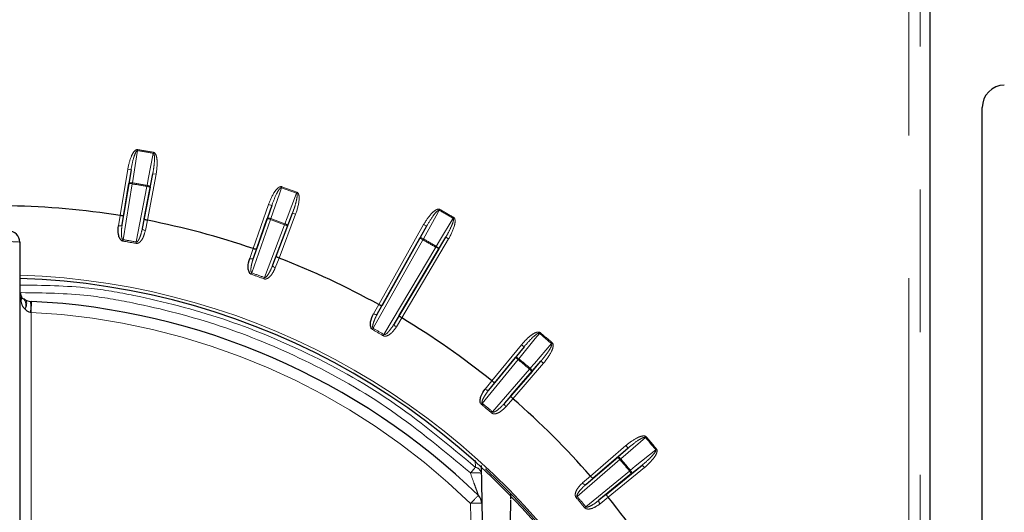
# Model space of a CAD drawing. Units: millimetres. Extents: x 14 to 2145, y 14 to 1383.
# Drawn here: x 1277 to 1321, y 582 to 604 of the extents above; entities that cross this region are included whole.
import ezdxf

# ---------------------------------------------------------------- set-up
doc = ezdxf.new("R2010")
doc.units = ezdxf.units.MM
doc.linetypes.add('PHANTOM', pattern=[12.7, 6.35, -1.27, 1.27, -1.27, 1.27, -1.27])
doc.styles.add('SLDTEXTSTYLE0', font='TXT', dxfattribs={"width": 0.75})
doc.dimstyles.new('SLDDIMSTYLE1', dxfattribs={"dimtxt": 11.90625, "dimasz": 12.7, "dimexe": 0, "dimexo": 0.0625, "dimgap": 2.976562, "dimtad": 0, "dimtih": 1, "dimtoh": 1, "dimdec": 1, "dimrnd": 1e-09, "dimzin": 12, "dimdsep": 46, "dimtxsty": 'SLDTEXTSTYLE0', "dimsah": 1, "dimcen": 0.09, "dimadec": 0, "dimazin": 3, "dimtfac": 1, "dimtdec": 1, "dimtofl": 0, "dimtmove": 0, "dimatfit": 3, "dimfxl": 0, "dimfrac": 2, "dimtolj": 1, "dimtzin": 12, "dimarcsym": 0})

# ---------------------------------------------------------------- blocks, each defined once
blk = doc.blocks.new('_D_2')
at = {"color": 7, "linetype": 'Continuous', "lineweight": 18, "ltscale": 5}
for p, q in [((1321.804, 839.616), (1318.182, 839.616)), ((1318.182, 839.616), (1318.182, 820.698)), ((1352.584, 839.616), (1356.205, 839.616)), ((1356.205, 839.616), (1356.205, 820.698)), ((1181.594, 254.707), (1181.594, 828.57)), ((1492.794, 744.15), (1492.794, 828.57)), ((1181.594, 822.22), (1307.758, 822.22)), ((1492.794, 822.22), (1366.629, 822.22)), ((1318.182, 820.698), (1321.804, 820.698)), ((1356.205, 820.698), (1352.584, 820.698))]:
    blk.add_line(p, q, dxfattribs=at)
for points in [[(1181.594, 822.22), (1194.294, 820.315), (1194.294, 824.125)], [(1492.794, 822.22), (1480.094, 824.125), (1480.094, 820.315)]]:
    blk.add_solid(points, dxfattribs=at)
at = {"color": 7, "linetype": 'Continuous', "lineweight": 18, "ltscale": 5, "char_height": 11.9062, "attachment_point": 1, "style": 'SLDTEXTSTYLE0'}
for s, insert in [('12.3', (1321.804, 836.046)), ('311.2', (1317.405, 817.757))]:
    blk.add_mtext(s, dxfattribs=dict(at, insert=insert))

msp = doc.modelspace()

# ---------------------------------------------------------------- linework, layer by layer
at = {"color": 8, "linetype": 'PHANTOM', "lineweight": 18, "ltscale": 5}
for p, q in [((1316.648514, 560.957354), (1316.648514, 647.457354)), ((1317.148438, 647.457354), (1317.148438, 560.957354)), ((1282.340392, 598.43138), (1282.332592, 598.384591)), ((1283.040591, 598.307916), (1283.031917, 598.261282)), ((1281.560461, 595.494129), (1281.895213, 597.550618)), ((1281.895213, 597.550618), (1282.043258, 597.526519)), ((1281.947341, 596.926266), (1282.043258, 597.526519)), ((1283.157684, 597.32801), (1282.768887, 595.281051)), ((1283.010324, 597.355999), (1282.895158, 596.75914)), ((1283.157684, 597.32801), (1283.010324, 597.355999)), ((1282.095387, 596.902167), (1281.691369, 594.420155)), ((1282.095387, 596.902167), (1281.947341, 596.926266)), ((1282.103199, 596.948953), (1282.095387, 596.902167)), ((1282.278552, 594.316618), (1282.747798, 596.787129)), ((1282.756459, 596.833766), (1282.747798, 596.787129)), ((1282.895158, 596.75914), (1282.747798, 596.787129)), ((1288.752787, 596.777338), (1288.736981, 596.732614)), ((1289.420909, 596.534161), (1289.404269, 596.489741)), ((1287.474656, 594.020144), (1288.161428, 595.987261)), ((1288.104347, 595.363342), (1288.30304, 595.93782)), ((1288.161428, 595.987261), (1288.30304, 595.93782)), ((1281.487827, 595.035187), (1281.560613, 595.494105)), ((1281.713849, 595.502853), (1281.645784, 595.073701)), ((1282.544914, 594.91516), (1282.627733, 595.34171)), ((1288.245959, 595.313901), (1288.104347, 595.363342)), ((1288.261777, 595.358621), (1288.245959, 595.313901)), ((1289.366064, 595.548809), (1288.627723, 593.600461)), ((1289.225803, 595.601962), (1289.008743, 595.034169)), ((1289.366064, 595.548809), (1289.225803, 595.601962)), ((1295.757231, 595.725758), (1295.780582, 595.767047)), ((1296.372247, 595.370679), (1296.396329, 595.411545)), ((1282.768735, 595.28108), (1282.680172, 594.824944)), ((1288.245959, 595.313901), (1287.417082, 592.939753)), ((1287.977366, 592.735827), (1288.868482, 595.087322)), ((1288.88511, 595.131746), (1288.868482, 595.087322)), ((1289.008743, 595.034169), (1288.868482, 595.087322)), ((1293.0632, 591.530385), (1295.060583, 595.092128)), ((1294.89563, 594.487709), (1295.19141, 595.018761)), ((1295.19141, 595.018761), (1295.060583, 595.092128)), ((1295.026456, 594.414343), (1294.89563, 594.487709)), ((1296.04288, 594.527165), (1295.730866, 594.005485)), ((1296.04288, 594.527165), (1296.171831, 594.450549)), ((1281.691369, 594.420155), (1281.68091, 594.357631)), ((1282.278552, 594.316618), (1282.266996, 594.254288)), ((1295.026456, 594.414343), (1292.818199, 590.476567)), ((1293.29583, 590.200806), (1295.601915, 594.082101)), ((1296.171831, 594.450549), (1294.085962, 590.939893)), ((1295.026456, 594.414343), (1295.049818, 594.455625)), ((1295.601915, 594.082101), (1295.625986, 594.122974)), ((1295.730866, 594.005485), (1295.601915, 594.082101)), ((1287.323432, 593.580786), (1287.474802, 594.020093)), ((1287.627229, 594.002099), (1287.485677, 593.591287)), ((1288.343617, 593.279022), (1288.499247, 593.684711)), ((1288.627579, 593.600517), (1288.461154, 593.166689)), ((1287.417082, 592.939753), (1287.395925, 592.879996)), ((1287.977366, 592.735827), (1287.955162, 592.67645)), ((1292.837712, 591.124111), (1293.063335, 591.53031)), ((1293.210293, 591.486024), (1292.999304, 591.106172)), ((1277.593694, 591.183163), (1277.569698, 591.185497)), ((1277.593694, 591.183163), (1277.593694, 568.953549)), ((1293.750531, 590.67245), (1293.973998, 591.045098)), ((1294.08583, 590.939972), (1293.846863, 590.541477)), ((1292.78695, 590.421411), (1292.818199, 590.476567)), ((1293.263689, 590.146166), (1293.29583, 590.200806)), ((1300.240506, 590.287464), (1300.210357, 590.250843)), ((1298.09644, 588.133695), (1299.414588, 589.747291)), ((1299.147557, 589.180522), (1299.53075, 589.652398)), ((1299.414588, 589.747291), (1299.53075, 589.652398)), ((1300.785164, 589.830441), (1300.754335, 589.794392)), ((1299.263719, 589.085629), (1297.672823, 587.138152)), ((1300.396616, 588.923271), (1299.036429, 587.344951)), ((1299.263719, 589.085629), (1299.147557, 589.180522)), ((1299.293878, 589.122241), (1299.263719, 589.085629)), ((1300.282994, 589.021191), (1299.884827, 588.561879)), ((1300.396616, 588.923271), (1300.282994, 589.021191)), ((1298.129571, 586.754895), (1299.771205, 588.659798)), ((1299.802024, 588.695856), (1299.771205, 588.659798)), ((1299.884827, 588.561879), (1299.771205, 588.659798)), ((1297.804067, 587.772556), (1298.09656, 588.133598)), ((1298.23364, 588.064556), (1297.960119, 587.726933)), ((1298.659518, 587.140067), (1298.944516, 587.468061)), ((1297.672823, 587.138152), (1297.632503, 587.089234)), ((1299.036312, 587.345052), (1298.731547, 586.994308)), ((1298.129571, 586.754895), (1298.088397, 586.706694)), ((1302.481291, 583.900089), (1304.059611, 585.260276)), ((1304.059611, 585.260276), (1304.157531, 585.146654)), ((1304.966782, 585.648824), (1304.930732, 585.617995)), ((1303.698219, 584.748487), (1304.157531, 585.146654)), ((1305.423804, 585.104166), (1305.387183, 585.074017)), ((1297.366318, 584.288226), (1297.358864, 584.610223)), ((1303.796138, 584.634864), (1301.891236, 582.99323)), ((1303.796138, 584.634864), (1303.698219, 584.748487)), ((1303.832196, 584.665684), (1303.796138, 584.634864)), ((1304.788738, 584.39441), (1304.316862, 584.011217)), ((1304.883631, 584.278248), (1304.788738, 584.39441)), ((1302.274492, 582.536483), (1304.221969, 584.127379)), ((1304.883631, 584.278248), (1303.270035, 582.9601)), ((1304.258581, 584.157538), (1304.221969, 584.127379)), ((1304.316862, 584.011217), (1304.221969, 584.127379)), ((1302.130648, 583.595207), (1302.481392, 583.899972)), ((1302.604401, 583.808175), (1302.276407, 583.523178)), ((1302.863273, 582.823778), (1303.200896, 583.0973)), ((1297.392049, 568.953549), (1297.152265, 582.68839)), ((1301.891236, 582.99323), (1301.843034, 582.952057)), ((1303.269938, 582.96022), (1302.908896, 582.667727)), ((1302.274492, 582.536483), (1302.225574, 582.496163))]:
    msp.add_line(p, q, dxfattribs=at)
at = {"color": 7, "linetype": 'Continuous', "lineweight": 25, "ltscale": 5}
for p, q in [((1317.593694, 560.957354), (1317.593694, 647.457354)), ((1319.913694, 581.457354), (1319.913694, 600.300106)), ((1282.043258, 597.526519), (1281.713849, 595.502853)), ((1282.627733, 595.34171), (1283.010324, 597.355999)), ((1281.645784, 595.073701), (1281.947341, 596.926266)), ((1282.895158, 596.75914), (1282.544914, 594.91516)), ((1288.30304, 595.93782), (1287.627229, 594.002099)), ((1281.560613, 595.494105), (1281.560461, 595.494129)), ((1287.485677, 593.591287), (1288.104347, 595.363342)), ((1288.499247, 593.684711), (1289.225803, 595.601962)), ((1282.768887, 595.281051), (1282.768735, 595.28108)), ((1289.008743, 595.034169), (1288.343617, 593.279022)), ((1295.19141, 595.018761), (1293.210293, 591.486024)), ((1292.999304, 591.106172), (1294.89563, 594.487709)), ((1293.973998, 591.045098), (1296.04288, 594.527165)), ((1277.093694, 594.312126), (1277.093694, 568.974719)), ((1287.474802, 594.020093), (1287.474656, 594.020144)), ((1288.627723, 593.600461), (1288.627579, 593.600517)), ((1295.730866, 594.005485), (1293.750531, 590.67245)), ((1277.569698, 591.676205), (1277.618484, 591.673822)), ((1293.063335, 591.53031), (1293.0632, 591.530385)), ((1294.085962, 590.939893), (1294.08583, 590.939972)), ((1299.53075, 589.652398), (1298.23364, 588.064556)), ((1297.960119, 587.726933), (1299.147557, 589.180522)), ((1298.944516, 587.468061), (1300.282994, 589.021191)), ((1299.884827, 588.561879), (1298.659518, 587.140067)), ((1298.09656, 588.133598), (1298.09644, 588.133695)), ((1299.036429, 587.344951), (1299.036312, 587.345052)), ((1304.157531, 585.146654), (1302.604401, 583.808175)), ((1302.276407, 583.523178), (1303.698219, 584.748487)), ((1303.200896, 583.0973), (1304.788738, 584.39441)), ((1297.622103, 584.372903), (1297.628032, 584.035694)), ((1304.316862, 584.011217), (1302.863273, 582.823778)), ((1302.481392, 583.899972), (1302.481291, 583.900089)), ((1298.940699, 582.892883), (1298.944394, 583.104547)), ((1297.652188, 582.68839), (1297.891973, 568.953549)), ((1298.922419, 581.845609), (1298.939859, 582.844765)), ((1303.270035, 582.9601), (1303.269938, 582.96022))]:
    msp.add_line(p, q, dxfattribs=at)
at = {"color": 8, "linetype": 'PHANTOM', "lineweight": 18, "ltscale": 5, "flags": 128}
for points in [[(1282.332592, 598.384591), (1282.287686, 598.103551), (1282.103199, 596.948953)], [(1282.756459, 596.833766), (1282.810383, 597.113217), (1283.031917, 598.261282)], [(1281.947341, 596.926266), (1281.951879, 596.934862), (1281.961883, 596.942212), (1281.976972, 596.948038), (1281.996572, 596.952116), (1282.019935, 596.954292), (1282.046172, 596.954482), (1282.074284, 596.95268), (1282.103199, 596.948953)], [(1282.756459, 596.833766), (1282.784905, 596.827378), (1282.811938, 596.819457), (1282.836528, 596.810304), (1282.857738, 596.800269), (1282.87476, 596.789734), (1282.886947, 596.779099), (1282.893833, 596.76877), (1282.895158, 596.75914)], [(1288.736981, 596.732614), (1288.643955, 596.463641), (1288.261777, 595.358621)], [(1288.88511, 595.131746), (1288.986741, 595.397587), (1289.404269, 596.489741)], [(1288.104347, 595.363342), (1288.110309, 595.371019), (1288.121437, 595.376521), (1288.137309, 595.379638), (1288.157318, 595.380251), (1288.180705, 595.378337), (1288.206576, 595.373968), (1288.233948, 595.367311), (1288.261777, 595.358621)], [(1295.757231, 595.725758), (1295.618747, 595.477117), (1295.049818, 594.455625)], [(1295.625986, 594.122974), (1295.772075, 594.367225), (1296.372247, 595.370679)], [(1281.645784, 595.073701), (1281.640773, 595.062063), (1281.630332, 595.051782), (1281.614859, 595.043247), (1281.594941, 595.036782), (1281.571334, 595.032634), (1281.544933, 595.030959), (1281.516741, 595.031821), (1281.487827, 595.035187)], [(1282.544914, 594.91516), (1282.545643, 594.90251), (1282.551937, 594.889278), (1282.563558, 594.875966), (1282.580064, 594.863079), (1282.600829, 594.851106), (1282.625065, 594.840502), (1282.651852, 594.83167), (1282.680172, 594.824944)], [(1288.88511, 595.131746), (1288.912015, 595.120515), (1288.937261, 595.10802), (1288.959888, 595.094737), (1288.979034, 595.081171), (1288.993968, 595.06784), (1289.004123, 595.05525), (1289.009111, 595.043882), (1289.008743, 595.034169)], [(1295.049818, 594.455625), (1295.02393, 594.469032), (1294.998139, 594.480357), (1294.973426, 594.489167), (1294.950733, 594.495127), (1294.930924, 594.498011), (1294.914754, 594.497708), (1294.902838, 594.49423), (1294.89563, 594.487709)], [(1295.730866, 594.005485), (1295.732909, 594.014988), (1295.729963, 594.027047), (1295.72214, 594.041202), (1295.709738, 594.056916), (1295.69323, 594.073588), (1295.673244, 594.090585), (1295.650541, 594.107259), (1295.625986, 594.122974)], [(1287.485677, 593.591287), (1287.478721, 593.580696), (1287.466653, 593.572384), (1287.449934, 593.566665), (1287.429195, 593.563758), (1287.405226, 593.563772), (1287.378936, 593.566706), (1287.351321, 593.572451), (1287.323432, 593.580786)], [(1288.343617, 593.279022), (1288.342138, 593.266438), (1288.346039, 593.252313), (1288.355171, 593.237186), (1288.369189, 593.221628), (1288.387559, 593.206232), (1288.409586, 593.191581), (1288.434432, 593.178231), (1288.461154, 593.166689)], [(1277.337837, 591.323971), (1277.358946, 591.440386), (1277.363405, 591.549353), (1277.350947, 591.64432), (1277.32232, 591.719578), (1277.279244, 591.770605), (1277.246813, 591.788504)], [(1277.337837, 591.746051), (1277.365549, 591.721967), (1277.385876, 591.687322), (1277.398288, 591.643018), (1277.402461, 591.590209), (1277.398288, 591.530271), (1277.385876, 591.464764), (1277.365549, 591.395395), (1277.337837, 591.323971)], [(1292.837712, 591.124111), (1292.863722, 591.111042), (1292.889912, 591.100572), (1292.915289, 591.0931), (1292.938889, 591.088908), (1292.959816, 591.088157), (1292.977277, 591.090873), (1292.990608, 591.096955), (1292.999304, 591.106172)], [(1293.846863, 590.541477), (1293.82254, 590.557468), (1293.800378, 590.574915), (1293.781218, 590.593155), (1293.765788, 590.611498), (1293.754674, 590.629246), (1293.748296, 590.645725), (1293.746898, 590.660311), (1293.750531, 590.67245)], [(1300.210357, 590.250843), (1300.030947, 590.029908), (1299.293878, 589.122241)], [(1299.802024, 588.695856), (1299.988448, 588.910905), (1300.754335, 589.794392)], [(1299.147557, 589.180522), (1299.155785, 589.185697), (1299.168124, 589.187061), (1299.184104, 589.184562), (1299.203117, 589.178294), (1299.224438, 589.168496), (1299.247255, 589.155543), (1299.270699, 589.139926), (1299.293878, 589.122241)], [(1299.802024, 588.695856), (1299.823465, 588.676101), (1299.842915, 588.655724), (1299.859634, 588.635503), (1299.872985, 588.616208), (1299.882459, 588.598572), (1299.887696, 588.583269), (1299.888495, 588.57088), (1299.884827, 588.561879)], [(1297.960119, 587.726933), (1297.94996, 587.719359), (1297.935777, 587.715676), (1297.91811, 587.71602), (1297.897628, 587.720381), (1297.875109, 587.728592), (1297.851408, 587.740342), (1297.827423, 587.755185), (1297.804067, 587.772556)], [(1298.659518, 587.140067), (1298.653824, 587.128747), (1298.652659, 587.11414), (1298.656066, 587.096801), (1298.663918, 587.077388), (1298.675914, 587.056637), (1298.691601, 587.035336), (1298.710383, 587.014294), (1298.731547, 586.994308)], [(1304.930732, 585.617995), (1304.715682, 585.43157), (1303.832196, 584.665684)], [(1304.258581, 584.157538), (1304.479517, 584.336948), (1305.387183, 585.074017)], [(1303.698219, 584.748487), (1303.70722, 584.752155), (1303.719609, 584.751356), (1303.734912, 584.746119), (1303.752548, 584.736645), (1303.771843, 584.723294), (1303.792065, 584.706575), (1303.812441, 584.687125), (1303.832196, 584.665684)], [(1297.139976, 584.039726), (1297.171451, 584.074273), (1297.202544, 584.108404), (1297.232983, 584.141819), (1297.2625, 584.174224), (1297.290834, 584.205333), (1297.317737, 584.234874), (1297.342973, 584.262586), (1297.366318, 584.288226)], [(1304.258581, 584.157538), (1304.276266, 584.134359), (1304.291883, 584.110915), (1304.304836, 584.088098), (1304.314634, 584.066777), (1304.320902, 584.047764), (1304.323401, 584.031784), (1304.322037, 584.019445), (1304.316862, 584.011217)], [(1302.276407, 583.523178), (1302.265087, 583.517484), (1302.250481, 583.516319), (1302.233141, 583.519726), (1302.213728, 583.527577), (1302.192977, 583.539574), (1302.171676, 583.555261), (1302.150634, 583.574043), (1302.130648, 583.595207)], [(1302.863273, 582.823778), (1302.8557, 582.813619), (1302.852016, 582.799437), (1302.852361, 582.78177), (1302.856721, 582.761288), (1302.864932, 582.738769), (1302.876682, 582.715067), (1302.891525, 582.691083), (1302.908896, 582.667727)]]:
    msp.add_lwpolyline(points, dxfattribs=at)
at = {"color": 7, "linetype": 'Continuous', "lineweight": 25, "ltscale": 25}
for centre, radius, start, end in [((1320.913694, 600.300106), 1, 91, 180), ((1276.093694, 560.957354), 34.96676, 81.0053755, 89.0323866), ((1276.093694, 560.957354), 34.96676, 71.0053755, 78.9946245), ((1276.593694, 594.312126), 0.5, 0, 90), ((1276.093694, 560.957354), 34.96676, 60.9676134, 68.9946245), ((1276.093694, 560.957354), 31.752795, 335.8320485, 88.195269), ((1277.593694, 592.175629), 0.5, 180, 206.253878), ((1276.696852, 591.73328), 0.5, 15.2607041, 26.253878), ((1277.081979, 591.316474), 0.5, 59.2218621, 71.0201936), ((1277.593694, 592.175629), 0.5, 239.2218621, 267.2491234), ((1276.093694, 560.957354), 30.754291, 45.888864, 87.1581248), ((1276.093694, 560.957354), 34.96676, 51.0053755, 59.0323866), ((1276.093694, 560.957354), 34.96676, 41.0053755, 48.9946245), ((1276.093694, 560.957354), 31.825602, 357.6863443, 46.9619256), ((1297.152265, 582.679663), 0.5, 0.9999981, 45.8888639), ((1276.093694, 560.957354), 34.96676, 30.9676134, 38.9946245)]:
    msp.add_arc(centre, radius, start, end, dxfattribs=at)
at = {"color": 8, "linetype": 'PHANTOM', "lineweight": 18, "ltscale": 25}
for centre, radius, start, end in [((1276.093694, 560.957354), 37.991102, 79.4638492, 80.5361508), ((1276.093694, 560.957354), 37.943668, 79.4638492, 80.5361508), ((1276.093694, 560.957354), 36.442419, 79.479212, 80.520788), ((1276.093694, 560.957354), 36.489853, 79.479212, 80.520788), ((1276.093694, 560.957354), 37.943668, 69.4638492, 70.5361508), ((1276.093694, 560.957354), 37.991102, 69.4638492, 70.5361508), ((1276.093694, 560.957354), 36.489853, 69.479212, 70.520788), ((1276.093694, 560.957354), 39.943668, 59.4906617, 60.5093383), ((1276.093694, 560.957354), 39.991102, 59.4906617, 60.5093383), ((1276.093694, 560.957354), 36.442419, 69.479212, 70.520788), ((1276.718542, 590.734775), 3.596968, 84.0133467, 91.989088), ((1276.093694, 560.957354), 33.864368, 79.4965398, 80.5034602), ((1276.093694, 560.957354), 33.927761, 79.4965398, 80.5034602), ((1276.093694, 560.957354), 38.442419, 59.5048111, 60.4951889), ((1276.093694, 560.957354), 38.489853, 59.5048111, 60.4951889), ((1276.093694, 560.957354), 31.897141, 335.9483477, 88.2034387), ((1276.093694, 560.957354), 33.864368, 69.4965398, 70.5034602), ((1276.093694, 560.957354), 33.927761, 69.4965398, 70.5034602), ((1276.902653, 591.845797), 0.26584, 335.874812, 24.125188), ((1277.04039, 591.833341), 0.14232, 317.4720067, 13.2413305), ((1274.977477, 591.430851), 2.603806, 354.5930596, 5.4069404), ((1418.489391, 584.310556), 141.063213, 177.00789522, 177.2074409), ((1276.093694, 560.96608), 30.254291, 45.888864, 87.1581248), ((1276.093694, 560.957354), 33.864368, 59.5343019, 60.4656981), ((1276.093694, 560.957354), 33.927761, 59.5343019, 60.4656981), ((1276.093694, 560.957354), 37.943668, 49.4638492, 50.5361508), ((1276.093694, 560.957354), 37.991102, 49.4638492, 50.5361508), ((1276.093694, 560.957354), 36.442419, 49.479212, 50.520788), ((1276.093694, 560.957354), 36.489853, 49.479212, 50.520788), ((1276.093694, 560.957354), 33.864368, 49.4965398, 50.5034602), ((1276.093694, 560.957354), 33.927761, 49.4965398, 50.5034602), ((1276.093694, 560.957354), 37.943668, 39.4638492, 40.5361508), ((1276.093694, 560.957354), 37.991102, 39.4638492, 40.5361508), ((1276.093694, 560.957354), 36.442419, 39.479212, 40.520788), ((1276.093694, 560.957354), 36.489853, 39.479212, 40.520788), ((1297.344181, 579.217422), 4.826626, 86.6285307, 92.4248006), ((1297.31739, 583.975638), 0.316394, 10.9418382, 81.1039067), ((1304.50408, 575.731688), 10.121506, 133.7863404, 136.5817602), ((1297.402227, 575.527537), 7.165214, 88.0008036, 91.9991964), ((1276.093694, 560.957354), 33.864368, 39.4965398, 40.5034602), ((1276.093694, 560.957354), 33.927761, 39.4965398, 40.5034602)]:
    msp.add_arc(centre, radius, start, end, dxfattribs=at)
for start_param, end_param in [(1.570796327, 2.029012939), (2.60441281, 3.093580799)]:
    msp.add_ellipse((1277.593694, 592.175629), major_axis=(0, 0.991274), ratio=0.50440151, start_param=start_param, end_param=end_param, dxfattribs=at)
at = {"color": 8, "linetype": 'PHANTOM', "lineweight": 18, "ltscale": 5}
for points, knots in [([(1281.895213, 597.550618), (1281.937026, 597.748708), (1281.995317, 598.024862), (1282.143357, 598.305257), (1282.231919, 598.398241), (1282.285901, 598.427725), (1282.318407, 598.434163), (1282.336401, 598.431885), (1282.340392, 598.43138)], [0, 0, 0, 0, 0.582261973, 0.811718527, 0.907222496, 0.947599033, 0.988378259, 1, 1, 1, 1]), ([(1282.043258, 597.526519), (1282.078054, 597.713905), (1282.125969, 597.971938), (1282.220617, 598.245997), (1282.272119, 598.342099), (1282.29982, 598.372763), (1282.314811, 598.382299), (1282.324703, 598.385357), (1282.330574, 598.384787), (1282.332592, 598.384591)], [0, 0, 0, 0, 0.616860373, 0.84942592, 0.936559513, 0.967822137, 0.981208467, 0.993539891, 1, 1, 1, 1]), ([(1283.031917, 598.261282), (1283.034848, 598.260411), (1283.041082, 598.258558), (1283.053592, 598.247593), (1283.069287, 598.216965), (1283.088692, 598.120544), (1283.088301, 597.999574), (1283.075797, 597.771224), (1283.049172, 597.567895), (1283.018108, 597.398454), (1283.010324, 597.355999)], [0, 0, 0, 0, 0.0096904052, 0.0206103199, 0.0521347567, 0.1185133344, 0.3370558027, 0.4415723285, 0.8600814218, 1, 1, 1, 1]), ([(1283.040591, 598.307916), (1283.052349, 598.304243), (1283.078701, 598.296013), (1283.11824, 598.257608), (1283.174482, 598.154116), (1283.229287, 597.834122), (1283.188163, 597.543448), (1283.157684, 597.32801)], [0, 0, 0, 0, 0.035264346, 0.07903271, 0.154754208, 0.373532472, 1, 1, 1, 1]), ([(1288.161428, 595.987261), (1288.237004, 596.175081), (1288.342363, 596.436918), (1288.536845, 596.687345), (1288.640207, 596.763538), (1288.698489, 596.783201), (1288.731619, 596.783896), (1288.748944, 596.778528), (1288.752787, 596.777338)], [0, 0, 0, 0, 0.582261973, 0.811718527, 0.907222496, 0.947599033, 0.988378259, 1, 1, 1, 1]), ([(1288.30304, 595.93782), (1288.369846, 596.116317), (1288.46184, 596.36211), (1288.602641, 596.61557), (1288.670048, 596.701268), (1288.702652, 596.726656), (1288.719071, 596.733444), (1288.729345, 596.734738), (1288.735027, 596.733158), (1288.736981, 596.732614)], [0, 0, 0, 0, 0.616860373, 0.84942592, 0.936559513, 0.967822137, 0.981208467, 0.993539891, 1, 1, 1, 1]), ([(1289.404269, 596.489741), (1289.407004, 596.488375), (1289.412822, 596.485468), (1289.423238, 596.472497), (1289.433375, 596.439609), (1289.435742, 596.341283), (1289.414351, 596.222219), (1289.362385, 595.999509), (1289.300857, 595.803892), (1289.240841, 595.64242), (1289.225803, 595.601962)], [0, 0, 0, 0, 0.009690405, 0.02061032, 0.052134757, 0.118513334, 0.337055803, 0.441572328, 0.860081422, 1, 1, 1, 1]), ([(1289.420909, 596.534161), (1289.431851, 596.528503), (1289.456373, 596.515821), (1289.488643, 596.471133), (1289.526059, 596.359448), (1289.524465, 596.034799), (1289.433491, 595.755681), (1289.366064, 595.548809)], [0, 0, 0, 0, 0.035264346, 0.07903271, 0.154754208, 0.373532472, 1, 1, 1, 1]), ([(1295.060583, 595.092128), (1295.167739, 595.263901), (1295.317122, 595.503365), (1295.552276, 595.716061), (1295.667336, 595.773072), (1295.728154, 595.782275), (1295.760891, 595.777186), (1295.777011, 595.768886), (1295.780582, 595.767047)], [0, 0, 0, 0, 0.582272745, 0.811731759, 0.907238742, 0.947615749, 0.988395442, 1, 1, 1, 1]), ([(1295.19141, 595.018761), (1295.288306, 595.182882), (1295.421732, 595.408878), (1295.604554, 595.633916), (1295.685867, 595.706554), (1295.722398, 595.725871), (1295.739749, 595.729693), (1295.750087, 595.729176), (1295.755405, 595.726632), (1295.757231, 595.725758)], [0, 0, 0, 0, 0.616866986, 0.849433214, 0.93656887, 0.967831559, 0.981219584, 0.993549398, 1, 1, 1, 1]), ([(1296.372247, 595.370679), (1296.374705, 595.368858), (1296.379932, 595.364985), (1296.387944, 595.3504), (1296.392234, 595.316238), (1296.377533, 595.218928), (1296.335822, 595.105271), (1296.24599, 594.894685), (1296.151552, 594.712733), (1296.064553, 594.564174), (1296.04288, 594.527165)], [0, 0, 0, 0, 0.009693049, 0.020615325, 0.052153131, 0.118568498, 0.33725944, 0.441912472, 0.860968584, 1, 1, 1, 1]), ([(1296.396329, 595.411545), (1296.406126, 595.404076), (1296.428087, 595.387335), (1296.452136, 595.337717), (1296.469653, 595.221178), (1296.41187, 594.90172), (1296.273994, 594.642573), (1296.171831, 594.450549)], [0, 0, 0, 0, 0.035270022, 0.079050919, 0.154807148, 0.373723816, 1, 1, 1, 1]), ([(1281.691369, 594.420155), (1281.686642, 594.421587), (1281.678683, 594.423999), (1281.662634, 594.43722), (1281.641895, 594.472071), (1281.619415, 594.560978), (1281.610705, 594.712295), (1281.620078, 594.893939), (1281.638036, 595.019518), (1281.645784, 595.073701)], [0, 0, 0, 0, 0.0210726265, 0.035474895, 0.0890922326, 0.1950000901, 0.4377399235, 0.7574016367, 1, 1, 1, 1]), ([(1282.544914, 594.91516), (1282.516971, 594.791818), (1282.475897, 594.61052), (1282.391236, 594.416952), (1282.336995, 594.341298), (1282.307422, 594.321672), (1282.29467, 594.316827), (1282.285569, 594.315616), (1282.279949, 594.316419), (1282.278552, 594.316618)], [0, 0, 0, 0, 0.559034004, 0.821709143, 0.934736164, 0.961189445, 0.975501905, 0.993910438, 1, 1, 1, 1]), ([(1282.680172, 594.824944), (1282.647217, 594.701415), (1282.59779, 594.516142), (1282.463364, 594.32924), (1282.365692, 594.26388), (1282.304827, 594.250038), (1282.278008, 594.253051), (1282.266996, 594.254288)], [0, 0, 0, 0, 0.514775015, 0.772077393, 0.901282709, 0.959468601, 1, 1, 1, 1]), ([(1287.417082, 592.939753), (1287.412675, 592.941985), (1287.405256, 592.945742), (1287.391747, 592.96155), (1287.377375, 592.999472), (1287.370675, 593.090933), (1287.388373, 593.241463), (1287.429145, 593.418719), (1287.468637, 593.539272), (1287.485677, 593.591287)], [0, 0, 0, 0, 0.021072626, 0.035474895, 0.089092233, 0.19500009, 0.437739924, 0.757401637, 1, 1, 1, 1]), ([(1288.461154, 593.166689), (1288.407249, 593.05076), (1288.3264, 592.876884), (1288.161562, 592.716165), (1288.054024, 592.668758), (1287.99168, 592.665696), (1287.965791, 592.67332), (1287.955162, 592.67645)], [0, 0, 0, 0, 0.514775015, 0.772077393, 0.901282709, 0.959468601, 1, 1, 1, 1]), ([(1288.343617, 593.279022), (1288.29468, 593.162406), (1288.222748, 592.990995), (1288.10576, 592.815069), (1288.039206, 592.749983), (1288.006675, 592.735791), (1287.993275, 592.733234), (1287.984102, 592.733621), (1287.978707, 592.735388), (1287.977366, 592.735827)], [0, 0, 0, 0, 0.559034004, 0.821709143, 0.934736164, 0.961189445, 0.975501905, 0.993910438, 1, 1, 1, 1]), ([(1277.093694, 592.399937), (1278.122741, 592.387592), (1279.82776, 592.367136), (1282.851383, 591.83523), (1286.150187, 590.980327), (1290.072864, 589.366496), (1293.895968, 587.193773), (1296.209534, 585.256742), (1297.366318, 584.288226)], [0, 0, 0, 0, 0.138041582, 0.228719848, 0.411895466, 0.595071182, 0.797535374, 1, 1, 1, 1]), ([(1297.139976, 584.039726), (1295.995625, 584.998147), (1293.706925, 586.914988), (1289.924569, 589.064961), (1286.043608, 590.662097), (1282.779746, 591.507563), (1279.812026, 592.030874), (1278.149229, 592.051312), (1277.155224, 592.063529)], [0, 0, 0, 0, 0.203126216, 0.406252211, 0.590029865, 0.77380747, 0.864784239, 1, 1, 1, 1]), ([(1277.337837, 591.323971), (1277.301328, 591.357016), (1277.220087, 591.43055), (1277.170576, 591.583011), (1277.152682, 591.692007), (1277.145273, 591.73714)], [0, 0, 0, 0, 0.323495316, 0.719874345, 1, 1, 1, 1]), ([(1292.818199, 590.476567), (1292.814248, 590.479533), (1292.807597, 590.484525), (1292.79705, 590.502446), (1292.789508, 590.542292), (1292.798852, 590.633521), (1292.842516, 590.778662), (1292.91356, 590.946099), (1292.973459, 591.057923), (1292.999304, 591.106172)], [0, 0, 0, 0, 0.021072626, 0.035474895, 0.089092233, 0.19500009, 0.437739924, 0.757401637, 1, 1, 1, 1]), ([(1293.846863, 590.541477), (1293.773715, 590.436621), (1293.664005, 590.279354), (1293.473847, 590.149575), (1293.35973, 590.121487), (1293.297796, 590.129256), (1293.273616, 590.141244), (1293.263689, 590.146166)], [0, 0, 0, 0, 0.514775015, 0.772077393, 0.901282709, 0.959468601, 1, 1, 1, 1]), ([(1293.750531, 590.67245), (1293.682157, 590.566059), (1293.581656, 590.409676), (1293.435997, 590.256642), (1293.359187, 590.204051), (1293.324691, 590.1957), (1293.311051, 590.1955), (1293.302083, 590.197469), (1293.297075, 590.200142), (1293.29583, 590.200806)], [0, 0, 0, 0, 0.559034004, 0.821709143, 0.934736164, 0.961189445, 0.975501905, 0.993910438, 1, 1, 1, 1]), ([(1299.414588, 589.747291), (1299.549845, 589.897936), (1299.738403, 590.107947), (1300.006808, 590.276755), (1300.129996, 590.313001), (1300.191488, 590.311544), (1300.222858, 590.300866), (1300.237302, 590.289897), (1300.240506, 590.287464)], [0, 0, 0, 0, 0.582261973, 0.811718527, 0.907222496, 0.947599033, 0.988378259, 1, 1, 1, 1]), ([(1299.53075, 589.652398), (1299.654577, 589.797281), (1299.825089, 589.996787), (1300.044087, 590.186805), (1300.13674, 590.24428), (1300.176061, 590.256986), (1300.193811, 590.257749), (1300.203908, 590.255451), (1300.208707, 590.252022), (1300.210357, 590.250843)], [0, 0, 0, 0, 0.616860373, 0.84942592, 0.936559513, 0.967822137, 0.981208467, 0.993539891, 1, 1, 1, 1]), ([(1300.754335, 589.794392), (1300.756438, 589.792172), (1300.760911, 589.78745), (1300.766262, 589.771699), (1300.76454, 589.737327), (1300.733135, 589.644122), (1300.672311, 589.539554), (1300.547308, 589.348049), (1300.422585, 589.185273), (1300.310962, 589.054066), (1300.282994, 589.021191)], [0, 0, 0, 0, 0.009690405, 0.02061032, 0.052134757, 0.118513334, 0.337055803, 0.441572328, 0.860081422, 1, 1, 1, 1]), ([(1300.785164, 589.830441), (1300.793511, 589.821382), (1300.812217, 589.801077), (1300.827256, 589.748048), (1300.824218, 589.630301), (1300.711683, 589.325776), (1300.530732, 589.094606), (1300.396616, 588.923271)], [0, 0, 0, 0, 0.035264346, 0.07903271, 0.154754208, 0.373532472, 1, 1, 1, 1]), ([(1297.672823, 587.138152), (1297.669445, 587.141756), (1297.663758, 587.147824), (1297.656471, 587.167299), (1297.655936, 587.207849), (1297.680921, 587.296086), (1297.749036, 587.431485), (1297.847975, 587.584107), (1297.926316, 587.683882), (1297.960119, 587.726933)], [0, 0, 0, 0, 0.021072626, 0.035474895, 0.089092233, 0.19500009, 0.437739924, 0.757401637, 1, 1, 1, 1]), ([(1298.659518, 587.140067), (1298.573647, 587.047221), (1298.447427, 586.910749), (1298.277324, 586.785445), (1298.192523, 586.747047), (1298.1571, 586.744837), (1298.143634, 586.747017), (1298.135146, 586.750519), (1298.130681, 586.754024), (1298.129571, 586.754895)], [0, 0, 0, 0, 0.559034004, 0.821709143, 0.934736164, 0.961189445, 0.975501905, 0.993910438, 1, 1, 1, 1]), ([(1298.731547, 586.994308), (1298.641242, 586.903807), (1298.5058, 586.768069), (1298.295933, 586.67342), (1298.178667, 586.665653), (1298.119035, 586.684098), (1298.097315, 586.700117), (1298.088397, 586.706694)], [0, 0, 0, 0, 0.5147750153, 0.7720773934, 0.9012827088, 0.9594686012, 1, 1, 1, 1]), ([(1304.059611, 585.260276), (1304.218972, 585.385146), (1304.441134, 585.559223), (1304.734774, 585.678859), (1304.862385, 585.693163), (1304.92269, 585.68105), (1304.951729, 585.665087), (1304.964049, 585.651776), (1304.966782, 585.648824)], [0, 0, 0, 0, 0.582261973, 0.811718527, 0.907222496, 0.947599033, 0.988378259, 1, 1, 1, 1]), ([(1304.157531, 585.146654), (1304.304635, 585.267833), (1304.507201, 585.434699), (1304.755867, 585.583802), (1304.857093, 585.624315), (1304.898023, 585.629999), (1304.915637, 585.627668), (1304.925181, 585.623652), (1304.929312, 585.619442), (1304.930732, 585.617995)], [0, 0, 0, 0, 0.616860373, 0.84942592, 0.936559513, 0.967822137, 0.981208467, 0.993539891, 1, 1, 1, 1]), ([(1305.387183, 585.074017), (1305.388869, 585.071466), (1305.392454, 585.066039), (1305.394989, 585.049598), (1305.387324, 585.016047), (1305.340211, 584.929712), (1305.262154, 584.837295), (1305.105795, 584.670406), (1304.954702, 584.53176), (1304.82199, 584.421929), (1304.788738, 584.39441)], [0, 0, 0, 0, 0.0096904052, 0.0206103199, 0.0521347567, 0.1185133344, 0.3370558027, 0.4415723285, 0.8600814218, 1, 1, 1, 1]), ([(1305.423804, 585.104166), (1305.430451, 585.093794), (1305.445347, 585.07055), (1305.450949, 585.015715), (1305.42751, 584.900284), (1305.263805, 584.619927), (1305.045461, 584.423691), (1304.883631, 584.278248)], [0, 0, 0, 0, 0.035264346, 0.07903271, 0.154754208, 0.373532472, 1, 1, 1, 1]), ([(1297.499809, 583.039126), (1297.498602, 583.042479), (1297.495781, 583.050311), (1297.479614, 583.095239), (1297.451234, 583.174113), (1297.39533, 583.329483), (1297.285262, 583.635389), (1297.194063, 583.889198), (1297.139976, 584.039726)], [0, 0, 0, 0, 0.069190651, 0.161604956, 0.187193031, 0.35835329, 0.619456902, 1, 1, 1, 1]), ([(1301.843034, 582.952057), (1301.834089, 582.965007), (1301.813991, 582.994105), (1301.801872, 583.060012), (1301.814746, 583.169756), (1301.907603, 583.370323), (1302.034075, 583.51125), (1302.130397, 583.594988), (1302.130648, 583.595207)], [0, 0, 0, 0, 0.057303575, 0.128755966, 0.245499528, 0.482519149, 0.998649654, 1, 1, 1, 1]), ([(1301.891236, 582.99323), (1301.888535, 582.997367), (1301.883988, 583.00433), (1301.880193, 583.024774), (1301.886707, 583.064802), (1301.926635, 583.147359), (1302.017228, 583.268873), (1302.141166, 583.401996), (1302.235643, 583.486651), (1302.276407, 583.523178)], [0, 0, 0, 0, 0.021072626, 0.035474895, 0.089092233, 0.19500009, 0.437739924, 0.757401637, 1, 1, 1, 1]), ([(1302.908896, 582.667727), (1302.804248, 582.594281), (1302.647294, 582.484125), (1302.424179, 582.427357), (1302.307346, 582.440071), (1302.251823, 582.468591), (1302.233215, 582.488138), (1302.225574, 582.496163)], [0, 0, 0, 0, 0.514775015, 0.772077393, 0.901282709, 0.959468601, 1, 1, 1, 1]), ([(1302.863273, 582.823778), (1302.762583, 582.747255), (1302.614583, 582.634774), (1302.425306, 582.540912), (1302.335126, 582.517823), (1302.299856, 582.521797), (1302.286974, 582.526283), (1302.279223, 582.531205), (1302.275434, 582.535432), (1302.274492, 582.536483)], [0, 0, 0, 0, 0.559034004, 0.821709143, 0.934736164, 0.961189445, 0.975501905, 0.993910438, 1, 1, 1, 1])]:
    msp.add_open_spline(points, degree=3, knots=knots, dxfattribs=at)
at = {"color": 7, "linetype": 'Continuous', "lineweight": 25, "ltscale": 5}
for points, knots in [([(1281.713849, 595.502853), (1281.713785, 595.502588), (1281.713177, 595.500062), (1281.708242, 595.494508), (1281.689386, 595.488386), (1281.654385, 595.485729), (1281.609872, 595.487276), (1281.577035, 595.491828), (1281.560613, 595.494104)], [0, 0, 0, 0, 0.0159638175, 0.1521491799, 0.3688185113, 0.5806862827, 0.7903034554, 1, 1, 1, 1]), ([(1282.768735, 595.28108), (1282.752525, 595.284557), (1282.720111, 595.291511), (1282.677754, 595.305281), (1282.645773, 595.319749), (1282.630148, 595.331952), (1282.62741, 595.338858), (1282.627702, 595.341439), (1282.627733, 595.34171)], [0, 0, 0, 0, 0.209696545, 0.419313717, 0.631181489, 0.84785082, 0.984036182, 1, 1, 1, 1]), ([(1281.68091, 594.357631), (1281.665734, 594.361801), (1281.631634, 594.371173), (1281.579986, 594.41387), (1281.519306, 594.506214), (1281.461517, 594.719545), (1281.467814, 594.908796), (1281.487775, 595.034858), (1281.487827, 595.035187)], [0, 0, 0, 0, 0.057303575, 0.128755966, 0.245499528, 0.482519149, 0.998649654, 1, 1, 1, 1]), ([(1287.627229, 594.002099), (1287.62712, 594.001849), (1287.626082, 593.999467), (1287.620258, 593.994855), (1287.600625, 593.9921), (1287.565695, 593.995561), (1287.522127, 594.004815), (1287.490579, 594.015), (1287.474802, 594.020093)], [0, 0, 0, 0, 0.015963818, 0.15214918, 0.368818511, 0.580686283, 0.790303455, 1, 1, 1, 1]), ([(1288.627579, 593.600517), (1288.612219, 593.606756), (1288.581505, 593.619233), (1288.542182, 593.640149), (1288.513199, 593.659951), (1288.49993, 593.674681), (1288.498433, 593.681957), (1288.499169, 593.684449), (1288.499247, 593.684711)], [0, 0, 0, 0, 0.2096965446, 0.4193137173, 0.6311814887, 0.8478508201, 0.9840361825, 1, 1, 1, 1]), ([(1287.395925, 592.879996), (1287.381704, 592.886738), (1287.349749, 592.901889), (1287.3063, 592.952906), (1287.262577, 593.054384), (1287.242711, 593.274509), (1287.281775, 593.459791), (1287.323323, 593.580472), (1287.323432, 593.580786)], [0, 0, 0, 0, 0.057303575, 0.128755966, 0.245499528, 0.482519149, 0.998649654, 1, 1, 1, 1]), ([(1277.200729, 591.809333), (1277.200454, 591.809349), (1277.19999, 591.809375), (1277.18912, 591.830817), (1277.182211, 591.856188), (1277.17939, 591.866545)], [0, 0, 0, 0, 0.462618114, 0.78063905, 1, 1, 1, 1]), ([(1277.246966, 591.789446), (1277.239159, 591.791894), (1277.213458, 591.799953), (1277.20014, 591.809692), (1277.201126, 591.808796), (1277.201404, 591.808543)], [0, 0, 0, 0, 0.238453686, 0.784937646, 1, 1, 1, 1]), ([(1293.210293, 591.486024), (1293.210142, 591.485796), (1293.208705, 591.483632), (1293.202166, 591.480106), (1293.182354, 591.480815), (1293.148561, 591.490311), (1293.107273, 591.507016), (1293.077983, 591.522544), (1293.063335, 591.53031)], [0, 0, 0, 0, 0.015963818, 0.15214918, 0.368818511, 0.580686283, 0.790303455, 1, 1, 1, 1]), ([(1292.78695, 590.421411), (1292.774121, 590.43053), (1292.745297, 590.451018), (1292.711405, 590.508827), (1292.686039, 590.616373), (1292.704843, 590.836591), (1292.775604, 591.012228), (1292.83755, 591.12382), (1292.837712, 591.124111)], [0, 0, 0, 0, 0.0573035748, 0.1287559656, 0.2454995277, 0.482519149, 0.9986496538, 1, 1, 1, 1]), ([(1294.08583, 590.939972), (1294.071781, 590.948775), (1294.043688, 590.966377), (1294.008577, 590.993781), (1293.983457, 591.018298), (1293.972936, 591.035101), (1293.972721, 591.042527), (1293.973877, 591.044854), (1293.973998, 591.045098)], [0, 0, 0, 0, 0.209696545, 0.419313717, 0.631181489, 0.84785082, 0.984036182, 1, 1, 1, 1]), ([(1298.23364, 588.064556), (1298.233453, 588.064358), (1298.231663, 588.062475), (1298.224613, 588.060133), (1298.205221, 588.064259), (1298.173581, 588.079458), (1298.135805, 588.103055), (1298.109644, 588.123416), (1298.09656, 588.133598)], [0, 0, 0, 0, 0.015963818, 0.15214918, 0.368818511, 0.580686283, 0.790303455, 1, 1, 1, 1]), ([(1297.632503, 587.089234), (1297.621446, 587.100434), (1297.5966, 587.1256), (1297.57322, 587.188401), (1297.566842, 587.298713), (1297.62346, 587.512358), (1297.723539, 587.673105), (1297.803857, 587.772297), (1297.804067, 587.772556)], [0, 0, 0, 0, 0.0573035748, 0.1287559656, 0.2454995277, 0.482519149, 0.9986496538, 1, 1, 1, 1]), ([(1299.036312, 587.345052), (1299.024013, 587.356169), (1298.999418, 587.378398), (1298.969621, 587.411502), (1298.949158, 587.440022), (1298.941728, 587.458402), (1298.94281, 587.465752), (1298.944354, 587.467842), (1298.944516, 587.468061)], [0, 0, 0, 0, 0.209696545, 0.419313717, 0.631181489, 0.84785082, 0.984036182, 1, 1, 1, 1]), ([(1297.628032, 584.035694), (1297.631646, 583.828895), (1297.637885, 583.471875), (1297.645185, 583.055997), (1297.649435, 582.815077), (1297.651418, 582.703838), (1297.651631, 582.693086), (1297.651715, 582.688849)], [0, 0, 0, 0, 0.337023203, 0.581842225, 0.761953369, 0.906202356, 1, 1, 1, 1]), ([(1302.604401, 583.808175), (1302.604182, 583.808013), (1302.602092, 583.806469), (1302.594742, 583.805388), (1302.576362, 583.812818), (1302.547842, 583.833281), (1302.514738, 583.863078), (1302.492509, 583.887673), (1302.481392, 583.899972)], [0, 0, 0, 0, 0.015963818, 0.15214918, 0.368818511, 0.580686283, 0.790303455, 1, 1, 1, 1]), ([(1303.269938, 582.96022), (1303.259756, 582.973303), (1303.239395, 582.999465), (1303.215798, 583.037241), (1303.200599, 583.068881), (1303.196473, 583.088272), (1303.198815, 583.095322), (1303.200699, 583.097112), (1303.200896, 583.0973)], [0, 0, 0, 0, 0.209696545, 0.419313717, 0.631181489, 0.84785082, 0.984036182, 1, 1, 1, 1])]:
    msp.add_open_spline(points, degree=3, knots=knots, dxfattribs=at)

# ---------------------------------------------------------------- dimensions: what is measured, and where the dimension line sits
at = {"color": 7, "linetype": 'Continuous', "lineweight": 18, "ltscale": 5}
dim = msp.add_linear_dim(base=(1181.593694, 822.219681), p1=(1492.793694, 737.800106), p2=(1181.593694, 248.357354), dimstyle='SLDDIMSTYLE1', dxfattribs=at)
dim.commit()
dim.dimension.update_dxf_attribs({"geometry": '_D_2', "text_midpoint": (1337.193694, 822.219681), "dimtype": 160})

doc.saveas('drawing.dxf')
